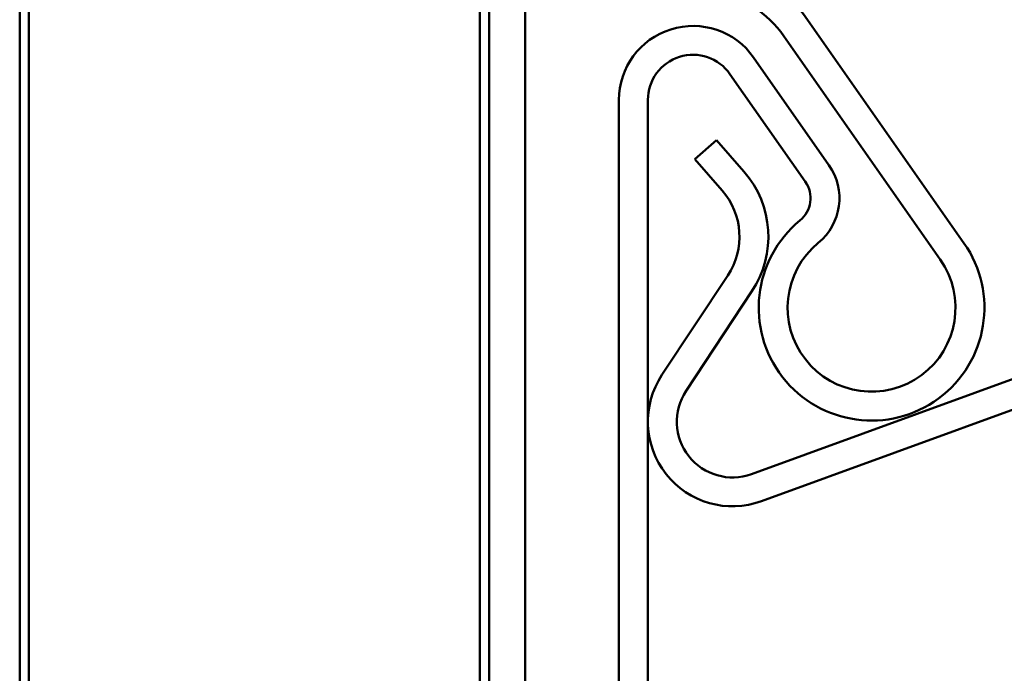
# Model space of a CAD drawing. Units: inches. Extents: x -69 to 34, y -19 to 46.
# Drawn here: x -65 to -64, y 20 to 21 of the extents above; entities that cross this region are included whole.
import ezdxf

# ---------------------------------------------------------------- set-up
doc = ezdxf.new("R2010")
doc.units = ezdxf.units.IN
doc.header["$LTSCALE"] = 2
doc.header["$MEASUREMENT"] = 0
doc.layers.add('Visible (ANSI)', color=7, linetype='Continuous', lineweight=50)

msp = doc.modelspace()

# ---------------------------------------------------------------- linework, layer by layer
at = {"layer": 'Visible (ANSI)'}
for p, q in [((-65.42779, -18.58181), (-65.42779, 41.91819)), ((-64.92779, 41.41819), (-64.92779, -18.58181)), ((-64.91779, 41.32819), (-64.91779, -18.58181)), ((-64.87779, -18.58181), (-64.87779, 41.32819)), ((-65.43779, 24.40819), (-65.43779, 9.92819)), ((-64.39156, 20.67386), (-64.56482, 20.9213)), ((-64.41777, 20.65551), (-64.59103, 20.90295)), ((-64.62462, 20.87943), (-64.54115, 20.76022)), ((-64.65083, 20.86108), (-64.56736, 20.74187)), ((-64.77379, 14.47106), (-64.77379, 20.8324)), ((-64.74179, 14.47106), (-64.74179, 20.8324)), ((-64.62692, 20.41789), (-63.57684, 20.80008)), ((-64.6656, 20.78775), (-64.68971, 20.76671)), ((-64.6656, 20.78775), (-64.63533, 20.75306)), ((-64.68971, 20.76671), (-64.65945, 20.73203)), ((-64.61597, 20.38782), (-63.5659, 20.77001)), ((-64.6532, 20.63801), (-64.72622, 20.52765)), ((-64.62651, 20.62035), (-64.69954, 20.50999))]:
    msp.add_line(p, q, dxfattribs=at)
for centre, radius, start, end in [((-64.69179, 20.8324), 0.155, 35, 78.69227), ((-64.69179, 20.8324), 0.123, 35, 78.69227), ((-64.69179, 20.8324), 0.082, 35, 180), ((-64.69179, 20.8324), 0.05, 35, 180), ((-64.59357, 20.72351), 0.064, 309.38357, 35), ((-64.71804, 20.68091), 0.10975, 326.50827, 41.1), ((-64.59357, 20.72351), 0.032, 309.38357, 35), ((-64.71804, 20.68091), 0.07775, 326.50827, 41.1), ((-64.49396, 20.60216), 0.125, 129.38357, 35), ((-64.49396, 20.60216), 0.093, 129.38357, 35), ((-64.64804, 20.47591), 0.09375, 146.50827, 290), ((-64.64804, 20.47591), 0.06175, 146.50827, 290)]:
    msp.add_arc(centre, radius, start, end, dxfattribs=at)

doc.saveas('drawing.dxf')
